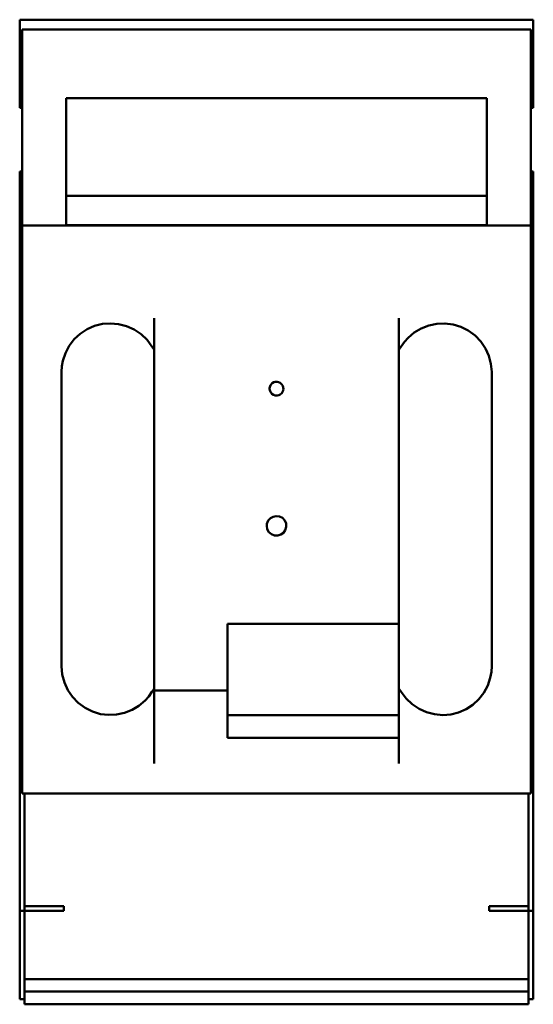
# Model space of a CAD drawing. Units: millimetres. Extents: x 0 to 105, y -169 to 32.
import ezdxf

# ---------------------------------------------------------------- set-up
doc = ezdxf.new("R2010")
doc.units = ezdxf.units.MM
doc.layers.add('bold', color=7, linetype='Continuous', lineweight=50)

# ---------------------------------------------------------------- blocks, each defined once
blk = doc.blocks.new('1_79638000_0_in_33394_0')
at = {"layer": 'bold'}
for p, q in [((27.5, -119.92), (27.5, -28.93)), ((77.5, -119.92), (77.5, -28.93)), ((42.5, -91.36), (42.5, -114.65)), ((42.5, -91.36), (77.5, -91.36)), ((27.5, -105), (42.5, -105)), ((42.5, -110), (77.5, -110)), ((42.5, -114.65), (77.5, -114.65))]:
    blk.add_line(p, q, dxfattribs=at)
for points in [[(51.09, -43.36), (51.12, -43.68), (51.24, -44), (51.54, -44.4), (51.88, -44.63), (52.23, -44.75), (52.61, -44.77), (52.95, -44.7), (53.25, -44.56), (53.6, -44.25), (53.86, -43.75), (53.91, -43.42), (53.89, -43.09), (53.78, -42.77), (53.6, -42.47), (53.27, -42.18), (52.93, -42.02), (52.61, -41.95), (52.26, -41.97), (51.97, -42.05), (51.61, -42.26), (51.28, -42.65), (51.09, -43.26), (51.09, -43.36)], [(50.5, -71.36), (50.62, -72.04), (50.96, -72.64), (51.48, -73.08), (52.11, -73.32), (52.77, -73.34), (53.4, -73.15), (53.93, -72.76), (54.3, -72.22), (54.49, -71.58), (54.45, -70.9), (54.17, -70.26), (53.7, -69.76), (53.09, -69.45), (52.43, -69.36), (51.79, -69.49), (51.24, -69.81), (50.8, -70.3), (50.55, -70.92), (50.5, -71.36)]]:
    blk.add_lwpolyline(points, dxfattribs=at)
blk = doc.blocks.new('2_30775000_0_in_33394_0')
at = {"layer": 'bold'}
for p, q in [((0.5, -126), (0.5, 30)), ((0.5, 30), (104.5, 30)), ((104.5, -126), (104.5, 30)), ((9.5, 16), (9.5, -9.98)), ((9.5, 16), (95.5, 16)), ((95.5, 16), (95.5, -9.98)), ((9.5, -4), (95.5, -4)), ((0.5, -10), (104.5, -10)), ((9.5, -9.98), (95.5, -9.98)), ((27.04, -34.72), (27.47, -35.36)), ((77.53, -35.43), (78, -34.74)), ((8.53, -93.61), (8.53, -39.88)), ((8.55, -39.88), (8.53, -39.88)), ((96.52, -39.88), (96.5, -39.88)), ((96.52, -93.61), (96.52, -39.88)), ((8.53, -93.61), (8.55, -93.61)), ((8.55, -93.61), (8.55, -100)), ((96.5, -100), (96.5, -93.61)), ((96.5, -93.61), (96.52, -93.61)), ((27.47, -104.65), (27.04, -105.29)), ((78, -105.27), (77.53, -104.57)), ((0.5, -126), (104.5, -126))]:
    blk.add_line(p, q, dxfattribs=at)
for points in [[(27.04, -34.72), (26.03, -33.37), (24.81, -32.21), (23.4, -31.26), (21.86, -30.57), (20.23, -30.15), (18.56, -30.01), (16.9, -30.14), (15.29, -30.55), (13.78, -31.22), (12.39, -32.13), (11.17, -33.26), (10.15, -34.58), (9.36, -36.07), (8.83, -37.67), (8.63, -38.77), (8.55, -39.88)], [(96.5, -39.88), (96.34, -38.25), (95.93, -36.67), (95.22, -35.12), (94.27, -33.71), (93.09, -32.48), (91.71, -31.47), (90.2, -30.72), (88.58, -30.22), (86.92, -30.02), (85.25, -30.08), (83.63, -30.43), (82.09, -31.03), (80.66, -31.89), (79.4, -32.96), (78.65, -33.81), (78, -34.74)], [(8.55, -100), (8.7, -101.7), (9.13, -103.35), (9.83, -104.9), (10.79, -106.31), (11.98, -107.54), (13.36, -108.55), (14.88, -109.3), (16.5, -109.79), (18.16, -109.99), (19.82, -109.92), (21.44, -109.57), (22.97, -108.97), (24.39, -108.11), (25.65, -107.04), (26.39, -106.2), (27.04, -105.29)], [(78, -105.27), (79, -106.62), (80.22, -107.78), (81.63, -108.73), (83.17, -109.43), (84.8, -109.85), (86.47, -110), (88.12, -109.87), (89.73, -109.46), (91.24, -108.8), (92.62, -107.91), (93.85, -106.78), (94.87, -105.47), (95.67, -103.99), (96.21, -102.39), (96.43, -101.2), (96.5, -100)]]:
    blk.add_lwpolyline(points, dxfattribs=at)
blk = doc.blocks.new('3_79458000_0_in_33394_0')
at = {"layer": 'bold'}
for p, q in [((1, -126), (1, -169.072)), ((104, -126), (104, -169.072)), ((104, -163.964), (1, -163.964)), ((104, -166.464), (1, -166.464)), ((104, -169.072), (1, -169.072))]:
    blk.add_line(p, q, dxfattribs=at)
blk = doc.blocks.new('11_30142000_0_in_33394_0')
at = {"layer": 'bold'}
for p, q in [((0, 1), (0.5, 1)), ((0, -150), (0, 1)), ((104.5, 1), (105, 1)), ((105, -150), (105, 1)), ((1, -126), (1, -149)), ((104, -149), (104, -126)), ((0, -150), (9, -150)), ((1, -149), (9, -149)), ((9, -149), (9, -150)), ((96, -149), (104, -149)), ((96, -149), (96, -150)), ((96, -150), (105, -150))]:
    blk.add_line(p, q, dxfattribs=at)
blk = doc.blocks.new('12_79427000_0_in_33394_0')
at = {"layer": 'bold'}
for p, q in [((0, 32), (105, 32)), ((0, 14), (0, 32)), ((105, 14), (105, 32)), ((0.5, 14), (0, 14)), ((104.5, 14), (105, 14)), ((0, -168), (0, -150)), ((105, -168), (105, -150)), ((0, -168), (1, -168)), ((104, -168), (105, -168))]:
    blk.add_line(p, q, dxfattribs=at)

msp = doc.modelspace()

# ---------------------------------------------------------------- block references
for name in ['12_79427000_0_in_33394_0', '2_30775000_0_in_33394_0', '11_30142000_0_in_33394_0', '1_79638000_0_in_33394_0', '3_79458000_0_in_33394_0']:
    msp.add_blockref(name, (0, 0))

doc.saveas('drawing.dxf')
